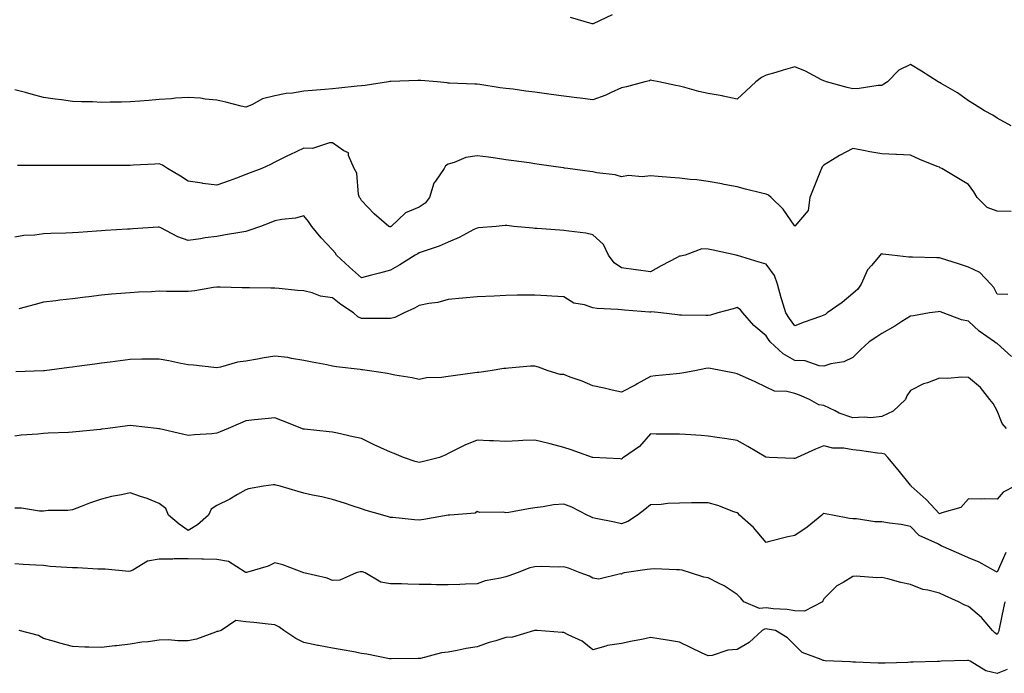
# Model space of a CAD drawing. Units: inches. Extents: x 971123 to 973763, y 7253018 to 7255658.
# Drawn here: x 971990 to 972330, y 7253237 to 7253463 of the extents above; entities that cross this region are included whole.
import ezdxf

# ---------------------------------------------------------------- set-up
doc = ezdxf.new("R2010")
doc.units = ezdxf.units.IN
doc.header["$MEASUREMENT"] = 0
doc.layers.add('Contour_97117253', color=7, linetype='Continuous', true_color=0x6d2694)

msp = doc.modelspace()

# ---------------------------------------------------------------- linework, layer by layer
at = {"layer": 'Contour_97117253'}
for points in [[(972194.84, 7253465.13, 3131), (972188.2, 7253462.07, 3131), (972188.05, 7253462.02, 3131), (972187.92, 7253462.05, 3131), (972180.32, 7253464.19, 3131)], [(972332.88, 7253426.75, 3132), (972328.05, 7253429.39, 3132), (972326.54, 7253430.41, 3132), (972323.65, 7253431.92, 3132), (972320.22, 7253434.09, 3132), (972318.05, 7253435.44, 3132), (972314.31, 7253438.18, 3132), (972308.58, 7253441.39, 3132), (972308.05, 7253441.71, 3132), (972307.91, 7253441.78, 3132), (972307.64, 7253441.92, 3132), (972301.84, 7253445.71, 3132), (972298.05, 7253447.96, 3132), (972293.97, 7253446, 3132), (972290.12, 7253441.92, 3132), (972288.83, 7253441.14, 3132), (972288.05, 7253440.74, 3132), (972286.78, 7253440.65, 3132), (972280.31, 7253439.66, 3132), (972278.05, 7253439.54, 3132), (972276.08, 7253439.95, 3132), (972268.95, 7253441.92, 3132), (972268.37, 7253442.24, 3132), (972268.05, 7253442.32, 3132), (972267.27, 7253442.7, 3132), (972261.73, 7253445.6, 3132), (972258.05, 7253447.2, 3132), (972254.01, 7253445.96, 3132), (972251.37, 7253445.24, 3132), (972248.05, 7253444.26, 3132), (972246.51, 7253443.46, 3132), (972244.52, 7253441.92, 3132), (972241.16, 7253438.81, 3132), (972238.05, 7253435.97, 3132), (972233.17, 7253437.04, 3132), (972232.9, 7253437.07, 3132), (972228.05, 7253437.9, 3132), (972224.8, 7253438.67, 3132), (972219.93, 7253440.04, 3132), (972218.05, 7253440.51, 3132), (972216.88, 7253440.75, 3132), (972210.91, 7253441.92, 3132), (972208.51, 7253442.38, 3132), (972208.05, 7253442.49, 3132), (972207.66, 7253442.31, 3132), (972206.13, 7253441.92, 3132), (972199.76, 7253440.21, 3132), (972198.05, 7253439.92, 3132), (972194.43, 7253438.3, 3132), (972192.59, 7253437.38, 3132), (972188.05, 7253435.68, 3132), (972183.71, 7253436.26, 3132), (972182.55, 7253436.42, 3132), (972178.05, 7253437.01, 3132), (972173.74, 7253437.61, 3132), (972172.13, 7253437.84, 3132), (972168.05, 7253438.41, 3132), (972164.91, 7253438.78, 3132), (972160.57, 7253439.4, 3132), (972158.05, 7253439.71, 3132), (972156.07, 7253439.94, 3132), (972148.95, 7253441.02, 3132), (972148.05, 7253441.14, 3132), (972147.32, 7253441.19, 3132), (972138.46, 7253441.51, 3132), (972138.05, 7253441.53, 3132), (972137.74, 7253441.61, 3132), (972134.28, 7253441.92, 3132), (972128.58, 7253442.45, 3132), (972128.05, 7253442.47, 3132), (972127.5, 7253442.47, 3132), (972118.21, 7253442.08, 3132), (972118.05, 7253442.08, 3132), (972117.92, 7253442.05, 3132), (972117.45, 7253441.92, 3132), (972109.32, 7253440.65, 3132), (972108.05, 7253440.57, 3132), (972106.55, 7253440.42, 3132), (972100.22, 7253439.75, 3132), (972098.05, 7253439.52, 3132), (972095.41, 7253439.28, 3132), (972091.01, 7253438.96, 3132), (972088.05, 7253438.69, 3132), (972084.21, 7253438.08, 3132), (972082.02, 7253437.95, 3132), (972078.05, 7253437.15, 3132), (972073.86, 7253436.11, 3132), (972070.17, 7253434.04, 3132), (972068.05, 7253433.16, 3132), (972066.43, 7253433.54, 3132), (972061.06, 7253434.93, 3132), (972058.05, 7253435.6, 3132), (972054, 7253435.97, 3132), (972052.4, 7253436.27, 3132), (972048.05, 7253436.59, 3132), (972043.72, 7253436.25, 3132), (972042.26, 7253436.13, 3132), (972038.05, 7253435.79, 3132), (972034.47, 7253435.5, 3132), (972031.39, 7253435.26, 3132), (972028.05, 7253435, 3132), (972025.05, 7253434.92, 3132), (972021.04, 7253434.91, 3132), (972018.05, 7253434.83, 3132), (972014.98, 7253434.99, 3132), (972011.12, 7253434.99, 3132), (972008.05, 7253435.16, 3132), (972004.24, 7253435.73, 3132), (972002.04, 7253435.91, 3132), (971998.05, 7253436.59, 3132), (971993.81, 7253437.68, 3132), (971991.75, 7253438.22, 3132), (971988.05, 7253439.18, 3132)], [(972332.89, 7253397.08, 3133), (972328.05, 7253397.13, 3133), (972324.54, 7253398.41, 3133), (972321.05, 7253401.92, 3133), (972319.99, 7253403.86, 3133), (972318.05, 7253406.42, 3133), (972314.61, 7253408.48, 3133), (972308.91, 7253411.92, 3133), (972308.33, 7253412.2, 3133), (972308.05, 7253412.36, 3133), (972307.29, 7253412.68, 3133), (972301.25, 7253415.12, 3133), (972298.05, 7253416.53, 3133), (972293.15, 7253416.82, 3133), (972292.97, 7253416.84, 3133), (972288.05, 7253417.08, 3133), (972283.9, 7253417.77, 3133), (972281.75, 7253418.22, 3133), (972278.05, 7253418.88, 3133), (972273.48, 7253416.49, 3133), (972271.09, 7253414.96, 3133), (972268.05, 7253413.1, 3133), (972267.47, 7253412.5, 3133), (972267.24, 7253411.92, 3133), (972266.69, 7253410.56, 3133), (972264.56, 7253405.41, 3133), (972263.24, 7253401.92, 3133), (972262.61, 7253397.36, 3133), (972258.05, 7253392, 3133), (972253.96, 7253397.83, 3133), (972249.79, 7253401.92, 3133), (972248.89, 7253402.76, 3133), (972248.05, 7253403.02, 3133), (972246.58, 7253403.39, 3133), (972240.98, 7253404.85, 3133), (972238.05, 7253405.58, 3133), (972233.52, 7253406.45, 3133), (972232.78, 7253406.65, 3133), (972228.05, 7253407.41, 3133), (972224.1, 7253407.97, 3133), (972221.81, 7253408.16, 3133), (972218.05, 7253408.64, 3133), (972215.01, 7253408.88, 3133), (972210.76, 7253409.21, 3133), (972208.05, 7253409.42, 3133), (972205.22, 7253409.09, 3133), (972200.41, 7253409.56, 3133), (972198.05, 7253409.11, 3133), (972195.84, 7253409.71, 3133), (972189.5, 7253410.47, 3133), (972188.05, 7253410.79, 3133), (972187.02, 7253410.89, 3133), (972179.51, 7253411.92, 3133), (972178.25, 7253412.12, 3133), (972178.05, 7253412.13, 3133), (972177.8, 7253412.17, 3133), (972169.52, 7253413.39, 3133), (972168.05, 7253413.59, 3133), (972166.11, 7253413.86, 3133), (972160.76, 7253414.63, 3133), (972158.05, 7253415.01, 3133), (972154.48, 7253415.49, 3133), (972151.99, 7253415.86, 3133), (972148.05, 7253416.37, 3133), (972144.16, 7253415.81, 3133), (972140.15, 7253414.02, 3133), (972138.05, 7253413.49, 3133), (972137.12, 7253412.85, 3133), (972136.67, 7253411.92, 3133), (972133.68, 7253407.55, 3133), (972133.12, 7253406.85, 3133), (972131.59, 7253401.92, 3133), (972130.07, 7253399.9, 3133), (972128.05, 7253398.51, 3133), (972123.33, 7253396.64, 3133), (972118.31, 7253391.92, 3133), (972118.16, 7253391.81, 3133), (972118.05, 7253391.75, 3133), (972117.88, 7253391.75, 3133), (972117.53, 7253391.92, 3133), (972112.42, 7253396.29, 3133), (972108.05, 7253400.88, 3133), (972107.66, 7253401.53, 3133), (972107.35, 7253401.92, 3133), (972107.06, 7253402.91, 3133), (972106.41, 7253410.28, 3133), (972105.55, 7253411.92, 3133), (972103.57, 7253416.4, 3133), (972103.51, 7253417.38, 3133), (972101.89, 7253418.08, 3133), (972098.05, 7253420.79, 3133), (972097.01, 7253420.88, 3133), (972091.09, 7253418.88, 3133), (972088.05, 7253419.01, 3133), (972083.26, 7253416.71, 3133), (972082.43, 7253416.3, 3133), (972078.05, 7253414.14, 3133), (972076.58, 7253413.39, 3133), (972073.58, 7253411.92, 3133), (972069.56, 7253410.41, 3133), (972068.05, 7253409.83, 3133), (972064.76, 7253408.63, 3133), (972062.26, 7253407.71, 3133), (972058.05, 7253406.16, 3133), (972053.16, 7253406.81, 3133), (972052.95, 7253406.82, 3133), (972048.05, 7253407.6, 3133), (972045.43, 7253409.3, 3133), (972040.89, 7253411.92, 3133), (972039.2, 7253413.07, 3133), (972038.05, 7253413.51, 3133), (972036.5, 7253413.47, 3133), (972029.19, 7253413.06, 3133), (972028.05, 7253413.03, 3133), (972026.94, 7253413.03, 3133), (972019.14, 7253413.01, 3133), (972018.05, 7253413.01, 3133), (972016.97, 7253413, 3133), (972009.12, 7253412.99, 3133), (972008.05, 7253412.98, 3133), (972006.99, 7253412.98, 3133), (971999.09, 7253412.96, 3133), (971997.01, 7253412.96, 3133), (971989.08, 7253412.95, 3133)], [(972331.69, 7253368.28, 3134), (972328.05, 7253368.43, 3134), (972326.87, 7253370.74, 3134), (972325.82, 7253371.92, 3134), (972322.05, 7253375.92, 3134), (972318.05, 7253377.84, 3134), (972314.96, 7253378.83, 3134), (972308.05, 7253381.05, 3134), (972307.17, 7253381.04, 3134), (972298.67, 7253381.3, 3134), (972298.05, 7253381.29, 3134), (972297.42, 7253381.3, 3134), (972291.6, 7253381.92, 3134), (972288.46, 7253382.33, 3134), (972288.05, 7253382.37, 3134), (972287.72, 7253382.25, 3134), (972287.5, 7253381.92, 3134), (972284.48, 7253378.35, 3134), (972283.13, 7253376.84, 3134), (972280.91, 7253371.92, 3134), (972279.79, 7253370.18, 3134), (972278.05, 7253368.72, 3134), (972274.42, 7253365.55, 3134), (972269.21, 7253361.92, 3134), (972268.56, 7253361.41, 3134), (972268.05, 7253361.16, 3134), (972266.84, 7253360.71, 3134), (972261.19, 7253358.78, 3134), (972258.05, 7253357.51, 3134), (972256.17, 7253360.04, 3134), (972254.89, 7253361.92, 3134), (972253.49, 7253366.48, 3134), (972253.26, 7253367.13, 3134), (972252.01, 7253371.92, 3134), (972251.01, 7253374.88, 3134), (972248.05, 7253378.87, 3134), (972245.68, 7253379.55, 3134), (972238.11, 7253381.86, 3134), (972238.05, 7253381.87, 3134), (972238, 7253381.87, 3134), (972237.74, 7253381.92, 3134), (972229.76, 7253383.63, 3134), (972228.05, 7253384.05, 3134), (972225.87, 7253384.1, 3134), (972220.08, 7253381.92, 3134), (972218.43, 7253381.54, 3134), (972218.05, 7253381.55, 3134), (972217.26, 7253381.13, 3134), (972211.77, 7253378.2, 3134), (972208.05, 7253376.18, 3134), (972203.09, 7253376.88, 3134), (972203.02, 7253376.89, 3134), (972198.05, 7253377.58, 3134), (972195.43, 7253379.3, 3134), (972193.57, 7253381.92, 3134), (972191.8, 7253385.67, 3134), (972188.05, 7253388.97, 3134), (972185.64, 7253389.51, 3134), (972179.76, 7253390.21, 3134), (972178.05, 7253390.53, 3134), (972176.74, 7253390.61, 3134), (972168.81, 7253391.16, 3134), (972168.05, 7253391.2, 3134), (972167.38, 7253391.25, 3134), (972160.82, 7253391.92, 3134), (972158.31, 7253392.18, 3134), (972158.05, 7253392.22, 3134), (972157.75, 7253392.22, 3134), (972154.67, 7253391.92, 3134), (972148.59, 7253391.38, 3134), (972148.05, 7253391.34, 3134), (972146.91, 7253390.78, 3134), (972141.87, 7253388.1, 3134), (972138.05, 7253386.49, 3134), (972134.89, 7253385.08, 3134), (972129.37, 7253383.24, 3134), (972128.05, 7253382.73, 3134), (972127.56, 7253382.41, 3134), (972126.67, 7253381.92, 3134), (972121.37, 7253378.6, 3134), (972118.05, 7253376.71, 3134), (972114.31, 7253375.66, 3134), (972111.04, 7253374.91, 3134), (972108.05, 7253374.14, 3134), (972103.94, 7253377.81, 3134), (972099.44, 7253381.92, 3134), (972098.91, 7253382.78, 3134), (972098.05, 7253383.8, 3134), (972094.12, 7253387.99, 3134), (972090.88, 7253391.92, 3134), (972089.7, 7253393.57, 3134), (972088.05, 7253395.57, 3134), (972085.21, 7253394.76, 3134), (972080.46, 7253394.33, 3134), (972078.05, 7253393.83, 3134), (972076.67, 7253393.3, 3134), (972073.09, 7253391.92, 3134), (972069.43, 7253390.54, 3134), (972068.05, 7253390.18, 3134), (972065.96, 7253389.83, 3134), (972061.04, 7253388.93, 3134), (972058.05, 7253388.45, 3134), (972054.02, 7253387.89, 3134), (972052.33, 7253387.64, 3134), (972048.05, 7253387.04, 3134), (972044.45, 7253388.32, 3134), (972038.62, 7253391.35, 3134), (972038.05, 7253391.61, 3134), (972037.72, 7253391.59, 3134), (972028.93, 7253391.04, 3134), (972028.05, 7253390.98, 3134), (972027.04, 7253390.91, 3134), (972019.53, 7253390.44, 3134), (972018.05, 7253390.35, 3134), (972016.37, 7253390.24, 3134), (972010.13, 7253389.84, 3134), (972008.05, 7253389.71, 3134), (972005.74, 7253389.61, 3134), (972000.54, 7253389.43, 3134), (971998.05, 7253389.3, 3134), (971995.05, 7253388.92, 3134), (971991.26, 7253388.71, 3134), (971988.05, 7253388.21, 3134)], [(972333.02, 7253346.89, 3135), (972328.05, 7253351.34, 3135), (972327.65, 7253351.52, 3135), (972327.13, 7253351.92, 3135), (972321.75, 7253355.62, 3135), (972318.05, 7253359.09, 3135), (972315.63, 7253359.5, 3135), (972309.28, 7253361.92, 3135), (972308.39, 7253362.26, 3135), (972308.05, 7253362.4, 3135), (972307.62, 7253362.35, 3135), (972304.6, 7253361.92, 3135), (972299.01, 7253360.96, 3135), (972298.05, 7253360.77, 3135), (972295.08, 7253358.95, 3135), (972292.58, 7253357.39, 3135), (972288.05, 7253354.83, 3135), (972286.34, 7253353.63, 3135), (972283.71, 7253351.92, 3135), (972280.76, 7253349.21, 3135), (972278.05, 7253346.48, 3135), (972274.98, 7253344.99, 3135), (972270.4, 7253344.27, 3135), (972268.05, 7253343.55, 3135), (972266.41, 7253343.56, 3135), (972261.53, 7253345.4, 3135), (972258.05, 7253345.41, 3135), (972253.93, 7253347.8, 3135), (972249.49, 7253351.92, 3135), (972248.88, 7253352.75, 3135), (972248.05, 7253354, 3135), (972243.76, 7253357.63, 3135), (972239.98, 7253361.92, 3135), (972239.19, 7253363.06, 3135), (972238.05, 7253363.76, 3135), (972236.63, 7253363.34, 3135), (972231.33, 7253361.92, 3135), (972228.82, 7253361.15, 3135), (972228.05, 7253361.09, 3135), (972227.23, 7253361.1, 3135), (972218.79, 7253361.18, 3135), (972218.05, 7253361.19, 3135), (972217.36, 7253361.23, 3135), (972211.59, 7253361.92, 3135), (972208.4, 7253362.27, 3135), (972208.05, 7253362.22, 3135), (972207.72, 7253362.25, 3135), (972199.03, 7253362.9, 3135), (972198.05, 7253362.98, 3135), (972196.81, 7253363.16, 3135), (972189.59, 7253363.46, 3135), (972188.05, 7253363.73, 3135), (972185.27, 7253364.7, 3135), (972181.49, 7253365.36, 3135), (972178.05, 7253367.47, 3135), (972173.9, 7253367.77, 3135), (972172.17, 7253367.8, 3135), (972168.05, 7253368.06, 3135), (972164.17, 7253368.04, 3135), (972161.94, 7253368.03, 3135), (972158.05, 7253368.01, 3135), (972153.92, 7253367.79, 3135), (972148.05, 7253367.48, 3135), (972143.16, 7253367.03, 3135), (972142.96, 7253367.01, 3135), (972138.05, 7253366.59, 3135), (972134.42, 7253365.55, 3135), (972131.35, 7253365.22, 3135), (972128.05, 7253364.51, 3135), (972126.36, 7253363.61, 3135), (972122.78, 7253361.92, 3135), (972119.61, 7253360.36, 3135), (972118.05, 7253360.03, 3135), (972116.17, 7253360.04, 3135), (972109.92, 7253360.05, 3135), (972108.05, 7253360.06, 3135), (972106.75, 7253360.62, 3135), (972105.3, 7253361.92, 3135), (972100.93, 7253364.8, 3135), (972098.05, 7253367.16, 3135), (972093.92, 7253367.79, 3135), (972091.04, 7253368.93, 3135), (972088.05, 7253369.63, 3135), (972085.88, 7253369.75, 3135), (972079.52, 7253370.45, 3135), (972078.05, 7253370.54, 3135), (972076.68, 7253370.55, 3135), (972069.33, 7253370.64, 3135), (972068.05, 7253370.66, 3135), (972066.81, 7253370.68, 3135), (972059.14, 7253370.83, 3135), (972058.05, 7253370.85, 3135), (972056.87, 7253370.74, 3135), (972050.43, 7253369.54, 3135), (972048.05, 7253369.35, 3135), (972045.51, 7253369.38, 3135), (972040.58, 7253369.39, 3135), (972038.05, 7253369.42, 3135), (972035.38, 7253369.25, 3135), (972030.88, 7253369.09, 3135), (972028.05, 7253368.91, 3135), (972024.74, 7253368.61, 3135), (972021.59, 7253368.38, 3135), (972018.05, 7253368.05, 3135), (972013.67, 7253367.54, 3135), (972012.56, 7253367.41, 3135), (972008.05, 7253366.87, 3135), (972003.65, 7253366.32, 3135), (972002.29, 7253366.16, 3135), (971998.05, 7253365.64, 3135), (971995.1, 7253364.87, 3135), (971989.51, 7253363.38, 3135)], [(972331.23, 7253321.92, 3136), (972329.77, 7253323.64, 3136), (972328.05, 7253328.04, 3136), (972326.65, 7253330.52, 3136), (972325.53, 7253331.92, 3136), (972322.2, 7253336.07, 3136), (972318.05, 7253339.6, 3136), (972315.84, 7253339.71, 3136), (972310.77, 7253339.2, 3136), (972308.05, 7253339.3, 3136), (972303.89, 7253337.76, 3136), (972302.57, 7253337.4, 3136), (972298.05, 7253335.1, 3136), (972296.75, 7253333.22, 3136), (972296.31, 7253331.92, 3136), (972292.08, 7253327.89, 3136), (972288.05, 7253326.08, 3136), (972284.31, 7253325.66, 3136), (972282, 7253325.87, 3136), (972278.05, 7253325.56, 3136), (972273.36, 7253327.23, 3136), (972271.93, 7253328.04, 3136), (972268.05, 7253329.93, 3136), (972266.25, 7253330.12, 3136), (972263.1, 7253331.92, 3136), (972259.59, 7253333.46, 3136), (972258.05, 7253334.05, 3136), (972255.2, 7253334.77, 3136), (972250.97, 7253334.84, 3136), (972248.05, 7253336.28, 3136), (972244.22, 7253338.09, 3136), (972239.94, 7253340.03, 3136), (972238.05, 7253340.89, 3136), (972237.18, 7253341.05, 3136), (972232.92, 7253341.92, 3136), (972228.81, 7253342.68, 3136), (972228.05, 7253342.79, 3136), (972227.26, 7253342.71, 3136), (972223.42, 7253341.92, 3136), (972218.91, 7253341.06, 3136), (972218.05, 7253341.01, 3136), (972217, 7253340.87, 3136), (972209.77, 7253340.2, 3136), (972208.05, 7253339.95, 3136), (972203.46, 7253337.33, 3136), (972202.94, 7253337.03, 3136), (972198.05, 7253334.51, 3136), (972194.75, 7253335.22, 3136), (972192.02, 7253335.89, 3136), (972188.05, 7253336.69, 3136), (972184.41, 7253338.28, 3136), (972180.23, 7253339.74, 3136), (972178.05, 7253340.58, 3136), (972176.76, 7253340.63, 3136), (972172.7, 7253341.92, 3136), (972169.26, 7253343.13, 3136), (972168.05, 7253343.5, 3136), (972166.48, 7253343.49, 3136), (972158.89, 7253342.76, 3136), (972158.05, 7253342.75, 3136), (972157.3, 7253342.67, 3136), (972152.61, 7253341.92, 3136), (972148.65, 7253341.32, 3136), (972148.05, 7253341.29, 3136), (972147.31, 7253341.18, 3136), (972139.77, 7253340.2, 3136), (972138.05, 7253339.96, 3136), (972135.71, 7253339.58, 3136), (972130.55, 7253339.42, 3136), (972128.05, 7253338.85, 3136), (972125.6, 7253339.47, 3136), (972119.58, 7253340.39, 3136), (972118.05, 7253340.72, 3136), (972117.06, 7253340.93, 3136), (972110.78, 7253341.92, 3136), (972108.38, 7253342.25, 3136), (972108.05, 7253342.28, 3136), (972107.62, 7253342.35, 3136), (972099.4, 7253343.27, 3136), (972098.05, 7253343.54, 3136), (972096.05, 7253343.92, 3136), (972091.03, 7253344.9, 3136), (972088.05, 7253345.46, 3136), (972083.87, 7253346.1, 3136), (972082.6, 7253346.47, 3136), (972078.05, 7253346.97, 3136), (972073.67, 7253346.3, 3136), (972072.04, 7253345.91, 3136), (972068.05, 7253345.21, 3136), (972065.12, 7253344.85, 3136), (972059.32, 7253343.19, 3136), (972058.05, 7253342.98, 3136), (972056.91, 7253343.06, 3136), (972049.98, 7253343.85, 3136), (972048.05, 7253343.97, 3136), (972045.51, 7253344.46, 3136), (972041.44, 7253345.31, 3136), (972038.05, 7253345.92, 3136), (972034.09, 7253345.88, 3136), (972032.03, 7253345.9, 3136), (972028.05, 7253345.86, 3136), (972024.58, 7253345.39, 3136), (972021.05, 7253344.92, 3136), (972018.05, 7253344.53, 3136), (972015.75, 7253344.22, 3136), (972009.52, 7253343.39, 3136), (972008.05, 7253343.2, 3136), (972006.92, 7253343.05, 3136), (971998.39, 7253341.92, 3136), (971998.09, 7253341.88, 3136), (971998.05, 7253341.88, 3136), (971998.01, 7253341.88, 3136), (971988.48, 7253341.49, 3136)], [(972334.16, 7253301.92, 3137), (972330.08, 7253299.89, 3137), (972328.05, 7253297.46, 3137), (972323.73, 7253297.6, 3137), (972322.56, 7253297.41, 3137), (972318.05, 7253297.51, 3137), (972315.4, 7253294.57, 3137), (972308.89, 7253292.76, 3137), (972308.05, 7253292.36, 3137), (972303.45, 7253297.32, 3137), (972298.28, 7253301.92, 3137), (972298.24, 7253302.11, 3137), (972298.05, 7253302.3, 3137), (972293.74, 7253307.61, 3137), (972290.16, 7253311.92, 3137), (972289.13, 7253313, 3137), (972288.05, 7253313.23, 3137), (972286.55, 7253313.42, 3137), (972280.38, 7253314.25, 3137), (972278.05, 7253314.55, 3137), (972274.9, 7253315.07, 3137), (972271.2, 7253315.07, 3137), (972268.05, 7253315.88, 3137), (972265.17, 7253314.8, 3137), (972258.76, 7253311.92, 3137), (972258.29, 7253311.68, 3137), (972258.05, 7253311.5, 3137), (972257.63, 7253311.5, 3137), (972249.16, 7253311.92, 3137), (972248.09, 7253311.96, 3137), (972248.05, 7253311.97, 3137), (972247.93, 7253312.04, 3137), (972241.76, 7253315.63, 3137), (972238.05, 7253317.73, 3137), (972234.45, 7253318.32, 3137), (972231.18, 7253318.79, 3137), (972228.05, 7253319.28, 3137), (972225.57, 7253319.44, 3137), (972220.16, 7253319.81, 3137), (972218.05, 7253319.95, 3137), (972216.1, 7253319.97, 3137), (972209.98, 7253319.99, 3137), (972208.05, 7253320.02, 3137), (972204.29, 7253315.68, 3137), (972198.75, 7253311.92, 3137), (972198.38, 7253311.59, 3137), (972198.05, 7253311.31, 3137), (972197.54, 7253311.41, 3137), (972188.07, 7253311.9, 3137), (972188.05, 7253311.91, 3137), (972187.99, 7253311.92, 3137), (972180.65, 7253314.52, 3137), (972178.05, 7253315.39, 3137), (972173.38, 7253316.59, 3137), (972172.86, 7253316.73, 3137), (972168.05, 7253317.93, 3137), (972163.85, 7253317.72, 3137), (972162.33, 7253317.64, 3137), (972158.05, 7253317.43, 3137), (972153.72, 7253317.59, 3137), (972152.3, 7253317.67, 3137), (972148.05, 7253317.85, 3137), (972143.79, 7253316.18, 3137), (972140.63, 7253314.5, 3137), (972138.05, 7253313.26, 3137), (972137.23, 7253312.74, 3137), (972135.01, 7253311.92, 3137), (972129.54, 7253310.43, 3137), (972128.05, 7253310.09, 3137), (972126.6, 7253310.47, 3137), (972122.58, 7253311.92, 3137), (972119.34, 7253313.21, 3137), (972118.05, 7253313.67, 3137), (972114.75, 7253315.22, 3137), (972112.42, 7253316.3, 3137), (972108.05, 7253318.43, 3137), (972105.19, 7253319.06, 3137), (972099.71, 7253320.26, 3137), (972098.05, 7253320.62, 3137), (972096.9, 7253320.77, 3137), (972088.34, 7253321.63, 3137), (972088.05, 7253321.67, 3137), (972087.85, 7253321.72, 3137), (972087.36, 7253321.92, 3137), (972080.7, 7253324.57, 3137), (972078.05, 7253325.64, 3137), (972074.68, 7253325.29, 3137), (972071, 7253324.87, 3137), (972068.05, 7253324.55, 3137), (972066.22, 7253323.75, 3137), (972061.94, 7253321.92, 3137), (972059.2, 7253320.77, 3137), (972058.05, 7253320.28, 3137), (972056.24, 7253320.11, 3137), (972050.28, 7253319.69, 3137), (972048.05, 7253319.49, 3137), (972046.09, 7253319.96, 3137), (972038.2, 7253321.77, 3137), (972037.95, 7253321.82, 3137), (972037.11, 7253321.92, 3137), (972029, 7253322.87, 3137), (972028.05, 7253322.95, 3137), (972027.14, 7253322.83, 3137), (972020.29, 7253321.92, 3137), (972018.31, 7253321.66, 3137), (972018.05, 7253321.63, 3137), (972017.73, 7253321.6, 3137), (972009.21, 7253320.76, 3137), (972008.05, 7253320.69, 3137), (972006.71, 7253320.58, 3137), (971999.64, 7253320.33, 3137), (971998.05, 7253320.18, 3137), (971996.04, 7253319.91, 3137), (971990.31, 7253319.66, 3137), (971988.05, 7253319.27, 3137)], [(972330.96, 7253279.01, 3138), (972328.05, 7253272.14, 3138), (972327.59, 7253272.38, 3138), (972321.79, 7253275.66, 3138), (972318.05, 7253277.14, 3138), (972314.79, 7253278.66, 3138), (972308.63, 7253281.34, 3138), (972308.05, 7253281.6, 3138), (972307.84, 7253281.71, 3138), (972307.48, 7253281.92, 3138), (972301, 7253284.87, 3138), (972298.05, 7253288.01, 3138), (972294.76, 7253288.63, 3138), (972290.81, 7253289.16, 3138), (972288.05, 7253289.63, 3138), (972285.72, 7253289.59, 3138), (972279.28, 7253290.69, 3138), (972278.05, 7253290.66, 3138), (972276.92, 7253290.79, 3138), (972271.03, 7253291.92, 3138), (972268.53, 7253292.4, 3138), (972268.05, 7253292.51, 3138), (972267.74, 7253292.23, 3138), (972267.35, 7253291.92, 3138), (972262.23, 7253287.74, 3138), (972258.05, 7253284.85, 3138), (972255.58, 7253284.39, 3138), (972248.77, 7253282.64, 3138), (972248.05, 7253282.49, 3138), (972243.72, 7253287.59, 3138), (972238.91, 7253291.92, 3138), (972238.47, 7253292.34, 3138), (972238.05, 7253292.67, 3138), (972236.91, 7253293.06, 3138), (972231.34, 7253295.21, 3138), (972228.05, 7253296.23, 3138), (972223.81, 7253296.16, 3138), (972222.25, 7253296.12, 3138), (972218.05, 7253296.05, 3138), (972214.08, 7253295.89, 3138), (972211.74, 7253295.61, 3138), (972208.05, 7253295.45, 3138), (972206.15, 7253293.82, 3138), (972203.53, 7253291.92, 3138), (972200.23, 7253289.74, 3138), (972198.05, 7253288.94, 3138), (972195.58, 7253289.45, 3138), (972189.17, 7253290.8, 3138), (972188.05, 7253291.03, 3138), (972187.4, 7253291.27, 3138), (972186.15, 7253291.92, 3138), (972180.84, 7253294.71, 3138), (972178.05, 7253295.69, 3138), (972174.54, 7253295.43, 3138), (972170.89, 7253294.76, 3138), (972168.05, 7253294.5, 3138), (972165.82, 7253294.15, 3138), (972158.99, 7253292.86, 3138), (972158.05, 7253292.7, 3138), (972157.03, 7253292.94, 3138), (972148.91, 7253292.78, 3138), (972148.05, 7253293.18, 3138), (972147.34, 7253292.63, 3138), (972138.57, 7253291.92, 3138), (972138.09, 7253291.88, 3138), (972138.05, 7253291.88, 3138), (972138.01, 7253291.88, 3138), (972129.59, 7253290.38, 3138), (972128.05, 7253290.2, 3138), (972126.41, 7253290.28, 3138), (972118.86, 7253291.11, 3138), (972118.05, 7253291.15, 3138), (972117.42, 7253291.3, 3138), (972115.46, 7253291.92, 3138), (972109.68, 7253293.55, 3138), (972108.05, 7253294.14, 3138), (972104.79, 7253295.18, 3138), (972102.19, 7253296.06, 3138), (972098.05, 7253297.33, 3138), (972094.34, 7253298.21, 3138), (972091.1, 7253298.87, 3138), (972088.05, 7253299.56, 3138), (972086.19, 7253300.06, 3138), (972079.88, 7253301.92, 3138), (972078.45, 7253302.32, 3138), (972078.05, 7253302.45, 3138), (972077.58, 7253302.39, 3138), (972074.18, 7253301.92, 3138), (972068.93, 7253301.04, 3138), (972068.05, 7253300.67, 3138), (972065.15, 7253299.02, 3138), (972062.52, 7253297.45, 3138), (972058.05, 7253295.24, 3138), (972056.02, 7253293.95, 3138), (972055.13, 7253291.92, 3138), (972051.37, 7253288.6, 3138), (972048.05, 7253286.59, 3138), (972044.93, 7253288.8, 3138), (972041.31, 7253291.92, 3138), (972040.38, 7253294.25, 3138), (972038.05, 7253295.99, 3138), (972033.86, 7253297.73, 3138), (972031.6, 7253298.37, 3138), (972028.05, 7253299.59, 3138), (972025.04, 7253298.91, 3138), (972021.57, 7253298.4, 3138), (972018.05, 7253297.46, 3138), (972013.94, 7253296.03, 3138), (972011.02, 7253294.89, 3138), (972008.05, 7253293.79, 3138), (972006.45, 7253293.52, 3138), (971999.66, 7253293.53, 3138), (971998.05, 7253293.33, 3138), (971996.65, 7253293.32, 3138), (971990.47, 7253294.34, 3138), (971988.05, 7253294.32, 3138)], [(972330.64, 7253261.92, 3139), (972330.17, 7253259.8, 3139), (972328.67, 7253252.55, 3139), (972328.54, 7253251.92, 3139), (972328.52, 7253251.45, 3139), (972328.05, 7253250.63, 3139), (972327.26, 7253251.13, 3139), (972326.4, 7253251.92, 3139), (972322.6, 7253256.47, 3139), (972318.05, 7253260.32, 3139), (972316.87, 7253260.74, 3139), (972314.64, 7253261.92, 3139), (972310.06, 7253263.93, 3139), (972308.05, 7253264.84, 3139), (972304.04, 7253265.93, 3139), (972302.25, 7253266.12, 3139), (972298.05, 7253267.94, 3139), (972294.68, 7253268.55, 3139), (972290.14, 7253269.83, 3139), (972288.05, 7253270.29, 3139), (972286.38, 7253270.25, 3139), (972279.22, 7253270.75, 3139), (972278.05, 7253270.72, 3139), (972274.73, 7253268.6, 3139), (972272.57, 7253267.4, 3139), (972268.05, 7253262.96, 3139), (972267.74, 7253262.23, 3139), (972267.59, 7253261.92, 3139), (972261.35, 7253258.62, 3139), (972258.05, 7253258.82, 3139), (972255.34, 7253259.21, 3139), (972250.48, 7253259.49, 3139), (972248.05, 7253259.78, 3139), (972245.74, 7253259.61, 3139), (972240.39, 7253261.92, 3139), (972239.34, 7253263.21, 3139), (972238.05, 7253264.47, 3139), (972233.6, 7253267.47, 3139), (972231.62, 7253268.35, 3139), (972228.05, 7253270.18, 3139), (972226.53, 7253270.4, 3139), (972221.89, 7253271.92, 3139), (972219.04, 7253272.91, 3139), (972218.05, 7253273.01, 3139), (972217.03, 7253272.94, 3139), (972209.46, 7253273.33, 3139), (972208.05, 7253273.24, 3139), (972206.92, 7253273.05, 3139), (972198.99, 7253271.92, 3139), (972198.27, 7253271.7, 3139), (972198.05, 7253271.45, 3139), (972197.69, 7253271.56, 3139), (972190.21, 7253269.76, 3139), (972188.05, 7253270.04, 3139), (972186.9, 7253270.77, 3139), (972183.69, 7253271.92, 3139), (972179.66, 7253273.53, 3139), (972178.05, 7253274.04, 3139), (972176.08, 7253273.89, 3139), (972170.26, 7253274.13, 3139), (972168.05, 7253273.99, 3139), (972166.35, 7253273.62, 3139), (972161.93, 7253271.92, 3139), (972159.08, 7253270.89, 3139), (972158.05, 7253270.55, 3139), (972156.16, 7253270.03, 3139), (972150.82, 7253269.15, 3139), (972148.05, 7253268.08, 3139), (972144.1, 7253267.97, 3139), (972142.11, 7253267.86, 3139), (972138.05, 7253267.76, 3139), (972133.96, 7253267.83, 3139), (972132.11, 7253267.86, 3139), (972128.05, 7253267.94, 3139), (972124.11, 7253267.98, 3139), (972121.89, 7253268.08, 3139), (972118.05, 7253268.13, 3139), (972114.78, 7253268.65, 3139), (972109.36, 7253271.92, 3139), (972108.38, 7253272.25, 3139), (972108.05, 7253272.32, 3139), (972107.64, 7253272.33, 3139), (972106.21, 7253271.92, 3139), (972100.54, 7253269.43, 3139), (972098.05, 7253269.3, 3139), (972096.22, 7253270.09, 3139), (972088.07, 7253271.92, 3139), (972088.06, 7253271.93, 3139), (972080.89, 7253274.76, 3139), (972078.05, 7253275.42, 3139), (972075.74, 7253274.23, 3139), (972068.22, 7253272.09, 3139), (972068.05, 7253272.03, 3139), (972067.86, 7253272.11, 3139), (972062.01, 7253275.88, 3139), (972058.05, 7253276.59, 3139), (972053.35, 7253276.62, 3139), (972052.84, 7253276.71, 3139), (972048.05, 7253276.74, 3139), (972043.22, 7253276.75, 3139), (972042.76, 7253276.63, 3139), (972038.05, 7253276.65, 3139), (972033.97, 7253276, 3139), (972028.96, 7253272.83, 3139), (972028.05, 7253272.49, 3139), (972027.52, 7253272.45, 3139), (972019.37, 7253273.24, 3139), (972018.05, 7253273.17, 3139), (972016.78, 7253273.19, 3139), (972009.74, 7253273.61, 3139), (972008.05, 7253273.63, 3139), (972006.14, 7253273.83, 3139), (972000.29, 7253274.16, 3139), (971998.05, 7253274.43, 3139), (971995.36, 7253274.61, 3139), (971990.99, 7253274.86, 3139), (971988.05, 7253275.05, 3139)], [(972331.48, 7253238.49, 3140), (972328.05, 7253237.13, 3140), (972324.1, 7253237.97, 3140), (972318.64, 7253241.33, 3140), (972318.05, 7253241.58, 3140), (972317.7, 7253241.57, 3140), (972308.67, 7253241.3, 3140), (972308.05, 7253241.27, 3140), (972307.38, 7253241.25, 3140), (972298.99, 7253240.98, 3140), (972298.05, 7253240.95, 3140), (972297.05, 7253240.92, 3140), (972289.29, 7253240.68, 3140), (972288.05, 7253240.64, 3140), (972286.83, 7253240.7, 3140), (972278.98, 7253240.99, 3140), (972278.05, 7253241.03, 3140), (972277.23, 7253241.1, 3140), (972268.49, 7253241.48, 3140), (972268.05, 7253241.52, 3140), (972267.76, 7253241.63, 3140), (972267.16, 7253241.92, 3140), (972260.49, 7253244.36, 3140), (972258.05, 7253246.9, 3140), (972255.5, 7253249.37, 3140), (972251.26, 7253251.92, 3140), (972248.59, 7253252.46, 3140), (972248.05, 7253252.53, 3140), (972247.49, 7253252.48, 3140), (972246.65, 7253251.92, 3140), (972242.17, 7253247.8, 3140), (972238.05, 7253245.36, 3140), (972234.8, 7253245.17, 3140), (972229.42, 7253243.29, 3140), (972228.05, 7253243.15, 3140), (972225.72, 7253244.25, 3140), (972222.09, 7253245.96, 3140), (972218.05, 7253247.89, 3140), (972214.66, 7253248.53, 3140), (972210.94, 7253249.03, 3140), (972208.05, 7253249.53, 3140), (972205.01, 7253248.88, 3140), (972201.68, 7253248.29, 3140), (972198.05, 7253247.44, 3140), (972193.2, 7253246.77, 3140), (972192.63, 7253246.5, 3140), (972188.05, 7253245.31, 3140), (972184.42, 7253248.29, 3140), (972179.55, 7253250.42, 3140), (972178.05, 7253251.22, 3140), (972177.44, 7253251.31, 3140), (972168.85, 7253251.92, 3140), (972168.12, 7253251.99, 3140), (972168.05, 7253251.99, 3140), (972168, 7253251.97, 3140), (972167.89, 7253251.92, 3140), (972160.26, 7253249.71, 3140), (972158.05, 7253249.52, 3140), (972154.54, 7253248.41, 3140), (972152.2, 7253247.77, 3140), (972148.05, 7253246.3, 3140), (972144.27, 7253245.7, 3140), (972141.15, 7253245.02, 3140), (972138.05, 7253244.48, 3140), (972135.77, 7253244.2, 3140), (972128.45, 7253242.32, 3140), (972128.05, 7253242.26, 3140), (972127.72, 7253242.25, 3140), (972118.28, 7253242.15, 3140), (972118.05, 7253242.14, 3140), (972117.79, 7253242.18, 3140), (972109.93, 7253243.8, 3140), (972108.05, 7253244.04, 3140), (972105.45, 7253244.52, 3140), (972101.38, 7253245.25, 3140), (972098.05, 7253245.88, 3140), (972093.19, 7253246.78, 3140), (972092.95, 7253246.82, 3140), (972088.05, 7253247.76, 3140), (972085.38, 7253249.25, 3140), (972081.2, 7253251.92, 3140), (972079.41, 7253253.28, 3140), (972078.05, 7253253.9, 3140), (972075.82, 7253254.15, 3140), (972070.83, 7253254.7, 3140), (972068.05, 7253255, 3140), (972064.54, 7253255.43, 3140), (972059.48, 7253251.92, 3140), (972058.4, 7253251.57, 3140), (972058.05, 7253251.57, 3140), (972057.57, 7253251.44, 3140), (972051, 7253248.97, 3140), (972048.05, 7253248.39, 3140), (972044.5, 7253248.37, 3140), (972041.26, 7253248.71, 3140), (972038.05, 7253248.66, 3140), (972034.22, 7253248.09, 3140), (972032.08, 7253247.89, 3140), (972028.05, 7253247.21, 3140), (972023.26, 7253246.71, 3140), (972022.74, 7253246.61, 3140), (972018.05, 7253246.02, 3140), (972013.74, 7253246.23, 3140), (972012.3, 7253246.17, 3140), (972008.05, 7253246.41, 3140), (972003.67, 7253247.55, 3140), (972001.87, 7253248.1, 3140), (971998.05, 7253249.18, 3140), (971996.33, 7253250.2, 3140), (971989.56, 7253251.92, 3140)]]:
    msp.add_polyline3d(points, dxfattribs=at)

doc.saveas('drawing.dxf')
